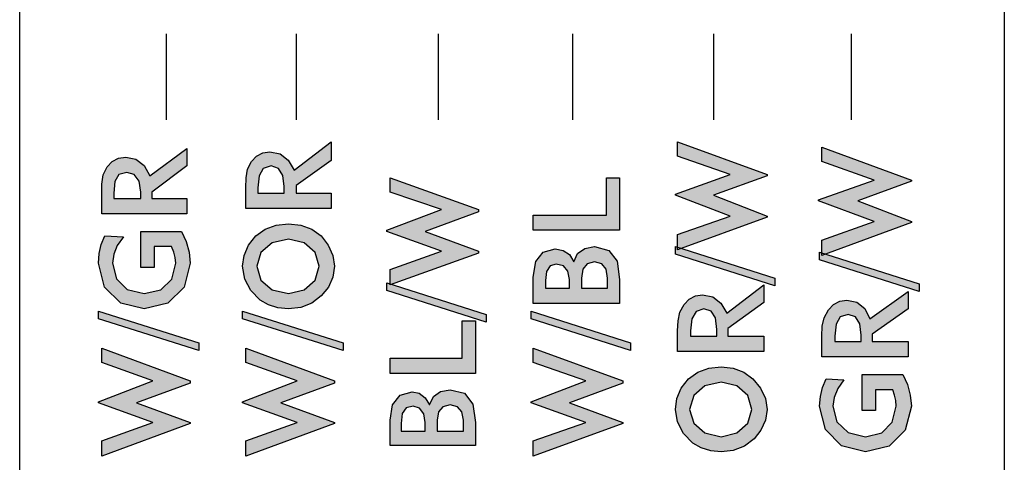
# Model space of a CAD drawing. Units: inches. Extents: x 0.6 to 16.4, y 0.7 to 10.3.
# Drawn here: x 9 to 10.1, y 3.9 to 4.4 of the extents above; entities that cross this region are included whole.
import ezdxf

# ---------------------------------------------------------------- set-up
doc = ezdxf.new("R2010")
doc.units = ezdxf.units.IN
doc.header["$MEASUREMENT"] = 0
doc.layers.add('LAYER_1', color=7, linetype='Continuous')

# ---------------------------------------------------------------- blocks, each defined once
blk = doc.blocks.new('SE13')
at = {"layer": 'LAYER_1', "color": 7, "linetype": 'Continuous'}
for p, q in [((8.9582, 3.0758), (8.9582, 5.763)), ((10.0562, 5.763), (10.0562, 3.0758))]:
    blk.add_line(p, q, dxfattribs=at)
blk = doc.blocks.new('SE12')
at = {"layer": 'LAYER_1'}
blk.add_blockref('SE13', (0, 0), dxfattribs=at)
blk = doc.blocks.new('SE61')
at = {"layer": 'LAYER_1', "color": 7, "linetype": 'Continuous'}
blk.add_line((9.1215, 4.381), (9.1215, 4.2848), dxfattribs=at)
blk = doc.blocks.new('SE60')
at = {"layer": 'LAYER_1'}
blk.add_blockref('SE61', (0, 0), dxfattribs=at)
blk = doc.blocks.new('SE63')
at = {"layer": 'LAYER_1', "color": 7, "linetype": 'Continuous'}
blk.add_line((9.2665, 4.381), (9.2665, 4.2848), dxfattribs=at)
blk = doc.blocks.new('SE62')
at = {"layer": 'LAYER_1'}
blk.add_blockref('SE63', (0, 0), dxfattribs=at)
blk = doc.blocks.new('SE65')
at = {"layer": 'LAYER_1', "color": 7, "linetype": 'Continuous'}
blk.add_line((9.4249, 4.381), (9.4249, 4.2848), dxfattribs=at)
blk = doc.blocks.new('SE64')
at = {"layer": 'LAYER_1'}
blk.add_blockref('SE65', (0, 0), dxfattribs=at)
blk = doc.blocks.new('SE67')
at = {"layer": 'LAYER_1', "color": 7, "linetype": 'Continuous'}
blk.add_line((9.5748, 4.381), (9.5748, 4.2848), dxfattribs=at)
blk = doc.blocks.new('SE66')
at = {"layer": 'LAYER_1'}
blk.add_blockref('SE67', (0, 0), dxfattribs=at)
blk = doc.blocks.new('SE69')
at = {"layer": 'LAYER_1', "color": 7, "linetype": 'Continuous'}
blk.add_line((9.732, 4.381), (9.732, 4.2848), dxfattribs=at)
blk = doc.blocks.new('SE68')
at = {"layer": 'LAYER_1'}
blk.add_blockref('SE69', (0, 0), dxfattribs=at)
blk = doc.blocks.new('SE71')
at = {"layer": 'LAYER_1', "color": 7, "linetype": 'Continuous'}
blk.add_line((9.8856, 4.381), (9.8856, 4.2848), dxfattribs=at)
blk = doc.blocks.new('SE70')
at = {"layer": 'LAYER_1'}
blk.add_blockref('SE71', (0, 0), dxfattribs=at)

msp = doc.modelspace()

# ---------------------------------------------------------------- hatches: boundary and pattern name
at = {"linetype": 'Continuous'}
h = msp.add_hatch(color=7, dxfattribs=at)
h.paths.add_polyline_path([(9.1446, 4.197), (9.1056, 4.197), (9.1056, 4.2043), (9.1446, 4.2336), (9.1446, 4.2531), (9.1032, 4.2226), (9.0968, 4.2339), (9.0877, 4.2409), (9.0764, 4.2433), (9.0683, 4.2421), (9.0613, 4.2384), (9.0557, 4.2324), (9.0514, 4.2234), (9.0498, 4.2133), (9.0496, 4.2019), (9.0496, 4.18), (9.1446, 4.18)])
h.paths.add_polyline_path([(9.0934, 4.2043), (9.0915, 4.2165), (9.086, 4.2238), (9.0776, 4.2263), (9.0689, 4.2238), (9.0643, 4.2161), (9.063, 4.2031), (9.063, 4.197), (9.0934, 4.197)])
h = msp.add_hatch(color=7, dxfattribs=at)
h.paths.add_polyline_path([(9.3055, 4.2031), (9.2665, 4.2031), (9.2665, 4.2116), (9.3055, 4.2397), (9.3055, 4.2604), (9.2641, 4.2287), (9.2576, 4.24), (9.2485, 4.247), (9.2372, 4.2494), (9.2292, 4.2482), (9.2222, 4.2445), (9.2165, 4.2384), (9.2122, 4.2298), (9.2107, 4.2203), (9.2104, 4.2092), (9.2104, 4.186), (9.3055, 4.186)])
h.paths.add_polyline_path([(9.2531, 4.2031), (9.2531, 4.2104), (9.2515, 4.2229), (9.2466, 4.2308), (9.2385, 4.2336), (9.2298, 4.2308), (9.2252, 4.2226), (9.2238, 4.2092), (9.2238, 4.2031)])
for points in [[(9.7917, 4.1763), (9.7917, 4.1775), (9.732, 4.2007), (9.7917, 4.2226), (9.7917, 4.2238), (9.6918, 4.2604), (9.6918, 4.2445), (9.7503, 4.2238), (9.6894, 4.2019), (9.6894, 4.2007), (9.7503, 4.1775), (9.6918, 4.1568), (9.6918, 4.1426), (9.696, 4.1413)], [(9.9526, 4.1702), (9.9526, 4.1714), (9.8929, 4.1946), (9.9526, 4.2165), (9.9526, 4.2177), (9.8527, 4.2543), (9.8527, 4.2384), (9.9112, 4.2177), (9.849, 4.1958), (9.849, 4.1946), (9.9112, 4.1714), (9.8527, 4.1507), (9.8527, 4.1365), (9.8569, 4.1352)], [(9.47, 4.1361), (9.47, 4.1385), (9.4103, 4.1605), (9.47, 4.1824), (9.47, 4.1848), (9.3713, 4.2202), (9.3713, 4.2043), (9.4286, 4.1848), (9.3676, 4.1617), (9.3676, 4.1605), (9.4286, 4.1385), (9.3713, 4.1178), (9.3713, 4.102), (9.3732, 4.1014)], [(9.6272, 4.2202), (9.6126, 4.2202), (9.6126, 4.1787), (9.5309, 4.1787), (9.5309, 4.1617), (9.6272, 4.1617)], [(9.1415, 4.0983), (9.1483, 4.1251), (9.1471, 4.1373), (9.1438, 4.1491), (9.1385, 4.1605), (9.0934, 4.1605), (9.0934, 4.1202), (9.1081, 4.1202), (9.1081, 4.1434), (9.1276, 4.1434), (9.1299, 4.1373), (9.1317, 4.1312), (9.1324, 4.1251), (9.1279, 4.1071), (9.1155, 4.0952), (9.0971, 4.091), (9.0782, 4.0955), (9.066, 4.1076), (9.0617, 4.1251), (9.063, 4.1349), (9.067, 4.1446), (9.0739, 4.1544), (9.0532, 4.1556), (9.0492, 4.1458), (9.0467, 4.1357), (9.0459, 4.1251), (9.0527, 4.0983), (9.0708, 4.0804), (9.0971, 4.0739), (9.1234, 4.0804)], [(9.696, 4.1413), (9.6918, 4.1397), (9.6918, 4.1426), (9.6894, 4.1434), (9.6894, 4.1349), (9.8003, 4.0995), (9.8003, 4.1081)], [(9.8569, 4.1352), (9.8527, 4.1336), (9.8527, 4.1365), (9.8502, 4.1373), (9.8502, 4.1288), (9.9611, 4.0934), (9.9611, 4.102)], [(9.3732, 4.1014), (9.3713, 4.1007), (9.3713, 4.102), (9.3676, 4.1032), (9.3676, 4.0946), (9.4785, 4.0593), (9.4785, 4.0678)], [(9.0459, 4.0715), (9.0459, 4.063), (9.158, 4.0276), (9.158, 4.0361)], [(9.2068, 4.0715), (9.2068, 4.063), (9.3189, 4.0276), (9.3189, 4.0361)], [(9.5285, 4.0715), (9.5285, 4.063), (9.6394, 4.0276), (9.6394, 4.0361)], [(9.4664, 4.0605), (9.4517, 4.0605), (9.4517, 4.0191), (9.3713, 4.0191), (9.3713, 4.002), (9.4664, 4.002)], [(9.1483, 3.9911), (9.1483, 3.9935), (9.0496, 4.0301), (9.0496, 4.0142), (9.1068, 3.9935), (9.0459, 3.9703), (9.0459, 3.9691), (9.1068, 3.9472), (9.0496, 3.9265), (9.0496, 3.9094), (9.1483, 3.946), (9.1483, 3.9472), (9.0886, 3.9691)], [(9.2494, 3.9691), (9.3091, 3.9911), (9.3091, 3.9935), (9.2104, 4.0301), (9.2104, 4.0142), (9.2677, 3.9935), (9.2068, 3.9703), (9.2068, 3.9691), (9.2677, 3.9472), (9.2104, 3.9265), (9.2104, 3.9094), (9.3091, 3.946), (9.3091, 3.9472)], [(9.5712, 3.9691), (9.6309, 3.9911), (9.6309, 3.9935), (9.5309, 4.0301), (9.5309, 4.0142), (9.5894, 3.9935), (9.5285, 3.9703), (9.5285, 3.9691), (9.5894, 3.9472), (9.5309, 3.9265), (9.5309, 3.9094), (9.6309, 3.946), (9.6309, 3.9472)], [(9.8706, 3.985), (9.8771, 3.9947), (9.8576, 3.9959), (9.8535, 3.9861), (9.8511, 3.9761), (9.8502, 3.9655), (9.8567, 3.9392), (9.8746, 3.9211), (9.9014, 3.9143), (9.9277, 3.9208), (9.9458, 3.9387), (9.9526, 3.9655), (9.9514, 3.9776), (9.9481, 3.9895), (9.9429, 4.0008), (9.8978, 4.0008), (9.8978, 3.9606), (9.9124, 3.9606), (9.9124, 3.9837), (9.9319, 3.9837), (9.9339, 3.9777), (9.9351, 3.9716), (9.9356, 3.9655), (9.9313, 3.9474), (9.9195, 3.9356), (9.9014, 3.9313), (9.8822, 3.9359), (9.8695, 3.9479), (9.8649, 3.9655), (9.8664, 3.9752)]]:
    msp.add_hatch(color=7, dxfattribs=at).paths.add_polyline_path(points)
h = msp.add_hatch(color=7, dxfattribs=at)
h.paths.add_polyline_path([(9.2945, 4.0885), (9.3026, 4.0982), (9.3075, 4.1094), (9.3091, 4.1215), (9.3072, 4.1336), (9.3021, 4.1451), (9.2945, 4.1556), (9.284, 4.1628), (9.2718, 4.1674), (9.258, 4.169), (9.2442, 4.1674), (9.232, 4.1628), (9.2214, 4.1556), (9.2133, 4.1451), (9.2084, 4.1336), (9.2068, 4.1215), (9.2091, 4.1073), (9.2158, 4.0946), (9.2263, 4.0837), (9.2356, 4.0784), (9.2462, 4.0751), (9.258, 4.0739), (9.2718, 4.0755), (9.284, 4.0804)])
h.paths.add_polyline_path([(9.2876, 4.106), (9.2921, 4.1215), (9.2876, 4.1369), (9.2755, 4.1478), (9.258, 4.1519), (9.2396, 4.1478), (9.2272, 4.1369), (9.2226, 4.1215), (9.2272, 4.106), (9.2396, 4.0951), (9.258, 4.091), (9.2755, 4.0951)])
h = msp.add_hatch(color=7, dxfattribs=at)
h.paths.add_polyline_path([(9.6272, 4.1068), (9.6243, 4.1271), (9.6151, 4.1393), (9.5992, 4.1434), (9.5883, 4.1414), (9.5804, 4.1356), (9.576, 4.1263), (9.5712, 4.1345), (9.5642, 4.1393), (9.5553, 4.141), (9.542, 4.1373), (9.5337, 4.1267), (9.5309, 4.1093), (9.5309, 4.08), (9.6272, 4.08)])
h.paths.add_polyline_path([(9.6122, 4.1182), (9.6073, 4.1243), (9.5992, 4.1263), (9.5911, 4.1243), (9.5862, 4.1182), (9.5846, 4.1081), (9.5846, 4.0971), (9.6138, 4.0971), (9.6138, 4.1081)])
h.paths.add_polyline_path([(9.5695, 4.1161), (9.5647, 4.1219), (9.5565, 4.1239), (9.5496, 4.1219), (9.5456, 4.1158), (9.5444, 4.1056), (9.5444, 4.0971), (9.5712, 4.0971), (9.5712, 4.1068)])
h = msp.add_hatch(color=7, dxfattribs=at)
h.paths.add_polyline_path([(9.7881, 4.0435), (9.7479, 4.0435), (9.7479, 4.052), (9.7881, 4.0812), (9.7881, 4.1007), (9.7467, 4.069), (9.7402, 4.0804), (9.7311, 4.0874), (9.7198, 4.0898), (9.7118, 4.0886), (9.7048, 4.0849), (9.6991, 4.0788), (9.6945, 4.0701), (9.6924, 4.0607), (9.6918, 4.0496), (9.6918, 4.0264), (9.7881, 4.0264)])
h.paths.add_polyline_path([(9.7357, 4.0435), (9.7357, 4.0508), (9.7341, 4.0638), (9.7292, 4.0714), (9.7211, 4.0739), (9.7124, 4.0711), (9.7078, 4.0629), (9.7064, 4.0496), (9.7064, 4.0435)])
h = msp.add_hatch(color=7, dxfattribs=at)
h.paths.add_polyline_path([(9.949, 4.0374), (9.9087, 4.0374), (9.9087, 4.0459), (9.949, 4.0739), (9.949, 4.0934), (9.9063, 4.063), (9.9008, 4.0743), (9.8919, 4.0813), (9.8807, 4.0837), (9.8726, 4.0825), (9.8656, 4.0788), (9.86, 4.0727), (9.8554, 4.064), (9.8532, 4.0546), (9.8527, 4.0435), (9.8527, 4.0203), (9.949, 4.0203)])
h.paths.add_polyline_path([(9.8966, 4.0374), (9.8966, 4.0447), (9.8949, 4.0572), (9.8901, 4.0651), (9.8819, 4.0678), (9.8733, 4.065), (9.8687, 4.0568), (9.8673, 4.0435), (9.8673, 4.0374)])
h = msp.add_hatch(color=7, dxfattribs=at)
h.paths.add_polyline_path([(9.7759, 3.9959), (9.7659, 4.0032), (9.7538, 4.0078), (9.7406, 4.0093), (9.7268, 4.0078), (9.7146, 4.0032), (9.704, 3.9959), (9.6959, 3.9855), (9.691, 3.9739), (9.6894, 3.9618), (9.6917, 3.9477), (9.6984, 3.9349), (9.7089, 3.924), (9.7182, 3.9188), (9.7288, 3.9155), (9.7406, 3.9143), (9.7538, 3.9159), (9.7663, 3.9208), (9.7771, 3.9289), (9.7847, 3.9385), (9.7899, 3.9498), (9.7917, 3.9618), (9.7898, 3.9739), (9.7843, 3.9855)])
h.paths.add_polyline_path([(9.7581, 3.9882), (9.7406, 3.9923), (9.7222, 3.9882), (9.7098, 3.9773), (9.7052, 3.9618), (9.7098, 3.9463), (9.7222, 3.9354), (9.7406, 3.9313), (9.7581, 3.9354), (9.7702, 3.9463), (9.7747, 3.9618), (9.7702, 3.9773)])
h = msp.add_hatch(color=7, dxfattribs=at)
h.paths.add_polyline_path([(9.4634, 3.9675), (9.4543, 3.9797), (9.4383, 3.9837), (9.4274, 3.9818), (9.4195, 3.976), (9.4152, 3.9667), (9.4104, 3.9748), (9.4037, 3.9797), (9.3957, 3.9813), (9.3823, 3.9777), (9.3741, 3.967), (9.3713, 3.9496), (9.3713, 3.9216), (9.4664, 3.9216), (9.4664, 3.9472)])
h.paths.add_polyline_path([(9.4465, 3.9647), (9.4383, 3.9667), (9.4302, 3.9647), (9.4253, 3.9589), (9.4237, 3.9496), (9.4237, 3.9374), (9.453, 3.9374), (9.453, 3.9496), (9.4513, 3.9589)])
h.paths.add_polyline_path([(9.4042, 3.9632), (9.3969, 3.9655), (9.3891, 3.9634), (9.3848, 3.957), (9.3835, 3.946), (9.3835, 3.9374), (9.4103, 3.9374), (9.4103, 3.9472), (9.4087, 3.9568)])

# ---------------------------------------------------------------- linework, layer by layer
at = {"color": 7, "linetype": 'Continuous', "const_width": 0.00035}
for points in [[(9.3055, 4.2031), (9.2665, 4.2031), (9.2665, 4.2116), (9.3055, 4.2397), (9.3055, 4.2604), (9.2641, 4.2287), (9.2576, 4.24), (9.2485, 4.247), (9.2372, 4.2494), (9.2292, 4.2482), (9.2222, 4.2445), (9.2165, 4.2384), (9.2122, 4.2298), (9.2107, 4.2203), (9.2104, 4.2092), (9.2104, 4.186), (9.3055, 4.186), (9.3055, 4.2031)], [(9.7917, 4.1763), (9.7917, 4.1775), (9.732, 4.2007), (9.7917, 4.2226), (9.7917, 4.2238), (9.6918, 4.2604), (9.6918, 4.2445), (9.7503, 4.2238), (9.6894, 4.2019), (9.6894, 4.2007), (9.7503, 4.1775), (9.6918, 4.1568), (9.6918, 4.1426), (9.696, 4.1413), (9.7917, 4.1763)], [(9.1446, 4.197), (9.1056, 4.197), (9.1056, 4.2043), (9.1446, 4.2336), (9.1446, 4.2531), (9.1032, 4.2226), (9.0968, 4.2339), (9.0877, 4.2409), (9.0764, 4.2433), (9.0683, 4.2421), (9.0613, 4.2384), (9.0557, 4.2324), (9.0514, 4.2234), (9.0498, 4.2133), (9.0496, 4.2019), (9.0496, 4.18), (9.1446, 4.18), (9.1446, 4.197)], [(9.9526, 4.1702), (9.9526, 4.1714), (9.8929, 4.1946), (9.9526, 4.2165), (9.9526, 4.2177), (9.8527, 4.2543), (9.8527, 4.2384), (9.9112, 4.2177), (9.849, 4.1958), (9.849, 4.1946), (9.9112, 4.1714), (9.8527, 4.1507), (9.8527, 4.1365), (9.8569, 4.1352), (9.9526, 4.1702)], [(9.2238, 4.2031), (9.2238, 4.2092), (9.2252, 4.2226), (9.2298, 4.2308), (9.2385, 4.2336), (9.2466, 4.2308), (9.2515, 4.2229), (9.2531, 4.2104), (9.2531, 4.2031), (9.2238, 4.2031)], [(9.0934, 4.197), (9.063, 4.197), (9.063, 4.2031), (9.0643, 4.2161), (9.0689, 4.2238), (9.0776, 4.2263), (9.086, 4.2238), (9.0915, 4.2165), (9.0934, 4.2043), (9.0934, 4.197)], [(9.47, 4.1361), (9.47, 4.1385), (9.4103, 4.1605), (9.47, 4.1824), (9.47, 4.1848), (9.3713, 4.2202), (9.3713, 4.2043), (9.4286, 4.1848), (9.3676, 4.1617), (9.3676, 4.1605), (9.4286, 4.1385), (9.3713, 4.1178), (9.3713, 4.102), (9.3732, 4.1014), (9.47, 4.1361)], [(9.6272, 4.2202), (9.6126, 4.2202), (9.6126, 4.1787), (9.5309, 4.1787), (9.5309, 4.1617), (9.6272, 4.1617), (9.6272, 4.2202)], [(9.2945, 4.0885), (9.3026, 4.0982), (9.3075, 4.1094), (9.3091, 4.1215), (9.3072, 4.1336), (9.3021, 4.1451), (9.2945, 4.1556), (9.284, 4.1628), (9.2718, 4.1674), (9.258, 4.169), (9.2442, 4.1674), (9.232, 4.1628), (9.2214, 4.1556), (9.2133, 4.1451), (9.2084, 4.1336), (9.2068, 4.1215), (9.2091, 4.1073), (9.2158, 4.0946), (9.2263, 4.0837), (9.2356, 4.0784), (9.2462, 4.0751), (9.258, 4.0739), (9.2718, 4.0755), (9.284, 4.0804), (9.2945, 4.0885)], [(9.1415, 4.0983), (9.1483, 4.1251), (9.1471, 4.1373), (9.1438, 4.1491), (9.1385, 4.1605), (9.0934, 4.1605), (9.0934, 4.1202), (9.1081, 4.1202), (9.1081, 4.1434), (9.1276, 4.1434), (9.1299, 4.1373), (9.1317, 4.1312), (9.1324, 4.1251), (9.1279, 4.1071), (9.1155, 4.0952), (9.0971, 4.091), (9.0782, 4.0955), (9.066, 4.1076), (9.0617, 4.1251), (9.063, 4.1349), (9.067, 4.1446), (9.0739, 4.1544), (9.0532, 4.1556), (9.0492, 4.1458), (9.0467, 4.1357), (9.0459, 4.1251), (9.0527, 4.0983), (9.0708, 4.0804), (9.0971, 4.0739), (9.1234, 4.0804), (9.1415, 4.0983)], [(9.2396, 4.0951), (9.2272, 4.106), (9.2226, 4.1215), (9.2272, 4.1369), (9.2396, 4.1478), (9.258, 4.1519), (9.2755, 4.1478), (9.2876, 4.1369), (9.2921, 4.1215), (9.2876, 4.106), (9.2755, 4.0951), (9.258, 4.091), (9.2396, 4.0951)], [(9.6272, 4.1068), (9.6243, 4.1271), (9.6151, 4.1393), (9.5992, 4.1434), (9.5883, 4.1414), (9.5804, 4.1356), (9.576, 4.1263), (9.5712, 4.1345), (9.5642, 4.1393), (9.5553, 4.141), (9.542, 4.1373), (9.5337, 4.1267), (9.5309, 4.1093), (9.5309, 4.08), (9.6272, 4.08), (9.6272, 4.1068)], [(9.696, 4.1413), (9.6918, 4.1397), (9.6918, 4.1426), (9.6894, 4.1434), (9.6894, 4.1349), (9.8003, 4.0995), (9.8003, 4.1081), (9.696, 4.1413)], [(9.8569, 4.1352), (9.8527, 4.1336), (9.8527, 4.1365), (9.8502, 4.1373), (9.8502, 4.1288), (9.9611, 4.0934), (9.9611, 4.102), (9.8569, 4.1352)], [(9.5444, 4.0971), (9.5444, 4.1056), (9.5456, 4.1158), (9.5496, 4.1219), (9.5565, 4.1239), (9.5647, 4.1219), (9.5695, 4.1161), (9.5712, 4.1068), (9.5712, 4.0971), (9.5444, 4.0971)], [(9.5846, 4.0971), (9.5846, 4.1081), (9.5862, 4.1182), (9.5911, 4.1243), (9.5992, 4.1263), (9.6073, 4.1243), (9.6122, 4.1182), (9.6138, 4.1081), (9.6138, 4.0971), (9.5846, 4.0971)], [(9.3732, 4.1014), (9.3713, 4.1007), (9.3713, 4.102), (9.3676, 4.1032), (9.3676, 4.0946), (9.4785, 4.0593), (9.4785, 4.0678), (9.3732, 4.1014)], [(9.7881, 4.0435), (9.7479, 4.0435), (9.7479, 4.052), (9.7881, 4.0812), (9.7881, 4.1007), (9.7467, 4.069), (9.7402, 4.0804), (9.7311, 4.0874), (9.7198, 4.0898), (9.7118, 4.0886), (9.7048, 4.0849), (9.6991, 4.0788), (9.6945, 4.0701), (9.6924, 4.0607), (9.6918, 4.0496), (9.6918, 4.0264), (9.7881, 4.0264), (9.7881, 4.0435)], [(9.949, 4.0374), (9.9087, 4.0374), (9.9087, 4.0459), (9.949, 4.0739), (9.949, 4.0934), (9.9063, 4.063), (9.9008, 4.0743), (9.8919, 4.0813), (9.8807, 4.0837), (9.8726, 4.0825), (9.8656, 4.0788), (9.86, 4.0727), (9.8554, 4.064), (9.8532, 4.0546), (9.8527, 4.0435), (9.8527, 4.0203), (9.949, 4.0203), (9.949, 4.0374)], [(9.7064, 4.0435), (9.7064, 4.0496), (9.7078, 4.0629), (9.7124, 4.0711), (9.7211, 4.0739), (9.7292, 4.0714), (9.7341, 4.0638), (9.7357, 4.0508), (9.7357, 4.0435), (9.7064, 4.0435)], [(9.0459, 4.0715), (9.0459, 4.063), (9.158, 4.0276), (9.158, 4.0361), (9.0459, 4.0715)], [(9.2068, 4.0715), (9.2068, 4.063), (9.3189, 4.0276), (9.3189, 4.0361), (9.2068, 4.0715)], [(9.5285, 4.0715), (9.5285, 4.063), (9.6394, 4.0276), (9.6394, 4.0361), (9.5285, 4.0715)], [(9.8673, 4.0374), (9.8673, 4.0435), (9.8687, 4.0568), (9.8733, 4.065), (9.8819, 4.0678), (9.8901, 4.0651), (9.8949, 4.0572), (9.8966, 4.0447), (9.8966, 4.0374), (9.8673, 4.0374)], [(9.4664, 4.0605), (9.4517, 4.0605), (9.4517, 4.0191), (9.3713, 4.0191), (9.3713, 4.002), (9.4664, 4.002), (9.4664, 4.0605)], [(9.1483, 3.9911), (9.1483, 3.9935), (9.0496, 4.0301), (9.0496, 4.0142), (9.1068, 3.9935), (9.0459, 3.9703), (9.0459, 3.9691), (9.1068, 3.9472), (9.0496, 3.9265), (9.0496, 3.9094), (9.1483, 3.946), (9.1483, 3.9472), (9.0886, 3.9691), (9.1483, 3.9911)], [(9.2494, 3.9691), (9.3091, 3.9911), (9.3091, 3.9935), (9.2104, 4.0301), (9.2104, 4.0142), (9.2677, 3.9935), (9.2068, 3.9703), (9.2068, 3.9691), (9.2677, 3.9472), (9.2104, 3.9265), (9.2104, 3.9094), (9.3091, 3.946), (9.3091, 3.9472), (9.2494, 3.9691)], [(9.5712, 3.9691), (9.6309, 3.9911), (9.6309, 3.9935), (9.5309, 4.0301), (9.5309, 4.0142), (9.5894, 3.9935), (9.5285, 3.9703), (9.5285, 3.9691), (9.5894, 3.9472), (9.5309, 3.9265), (9.5309, 3.9094), (9.6309, 3.946), (9.6309, 3.9472), (9.5712, 3.9691)], [(9.7759, 3.9959), (9.7659, 4.0032), (9.7538, 4.0078), (9.7406, 4.0093), (9.7268, 4.0078), (9.7146, 4.0032), (9.704, 3.9959), (9.6959, 3.9855), (9.691, 3.9739), (9.6894, 3.9618), (9.6917, 3.9477), (9.6984, 3.9349), (9.7089, 3.924), (9.7182, 3.9188), (9.7288, 3.9155), (9.7406, 3.9143), (9.7538, 3.9159), (9.7663, 3.9208), (9.7771, 3.9289), (9.7847, 3.9385), (9.7899, 3.9498), (9.7917, 3.9618), (9.7898, 3.9739), (9.7843, 3.9855), (9.7759, 3.9959)], [(9.8706, 3.985), (9.8771, 3.9947), (9.8576, 3.9959), (9.8535, 3.9861), (9.8511, 3.9761), (9.8502, 3.9655), (9.8567, 3.9392), (9.8746, 3.9211), (9.9014, 3.9143), (9.9277, 3.9208), (9.9458, 3.9387), (9.9526, 3.9655), (9.9514, 3.9776), (9.9481, 3.9895), (9.9429, 4.0008), (9.8978, 4.0008), (9.8978, 3.9606), (9.9124, 3.9606), (9.9124, 3.9837), (9.9319, 3.9837), (9.9339, 3.9777), (9.9351, 3.9716), (9.9356, 3.9655), (9.9313, 3.9474), (9.9195, 3.9356), (9.9014, 3.9313), (9.8822, 3.9359), (9.8695, 3.9479), (9.8649, 3.9655), (9.8664, 3.9752), (9.8706, 3.985)], [(9.7222, 3.9882), (9.7406, 3.9923), (9.7581, 3.9882), (9.7702, 3.9773), (9.7747, 3.9618), (9.7702, 3.9463), (9.7581, 3.9354), (9.7406, 3.9313), (9.7222, 3.9354), (9.7098, 3.9463), (9.7052, 3.9618), (9.7098, 3.9773), (9.7222, 3.9882)], [(9.4634, 3.9675), (9.4543, 3.9797), (9.4383, 3.9837), (9.4274, 3.9818), (9.4195, 3.976), (9.4152, 3.9667), (9.4104, 3.9748), (9.4037, 3.9797), (9.3957, 3.9813), (9.3823, 3.9777), (9.3741, 3.967), (9.3713, 3.9496), (9.3713, 3.9216), (9.4664, 3.9216), (9.4664, 3.9472), (9.4634, 3.9675)], [(9.4103, 3.9472), (9.4103, 3.9374), (9.3835, 3.9374), (9.3835, 3.946), (9.3848, 3.957), (9.3891, 3.9634), (9.3969, 3.9655), (9.4042, 3.9632), (9.4087, 3.9568), (9.4103, 3.9472)], [(9.4237, 3.9496), (9.4253, 3.9589), (9.4302, 3.9647), (9.4383, 3.9667), (9.4465, 3.9647), (9.4513, 3.9589), (9.453, 3.9496), (9.453, 3.9374), (9.4237, 3.9374), (9.4237, 3.9496)]]:
    msp.add_lwpolyline(points, close=True, dxfattribs=at)
at = {"layer": 'LAYER_1', "color": 7, "linetype": 'Continuous'}
for p, q in [((9.1032, 4.2226), (9.1446, 4.2531)), ((9.1446, 4.2531), (9.1446, 4.2336)), ((9.2292, 4.2482), (9.2372, 4.2494)), ((9.2372, 4.2494), (9.2485, 4.247)), ((9.2641, 4.2287), (9.3055, 4.2604)), ((9.3055, 4.2604), (9.3055, 4.2397)), ((9.6918, 4.2604), (9.7917, 4.2238)), ((9.6918, 4.2445), (9.6918, 4.2604)), ((9.8527, 4.2543), (9.9526, 4.2177)), ((9.8527, 4.2384), (9.8527, 4.2543)), ((9.0557, 4.2324), (9.0613, 4.2384)), ((9.0613, 4.2384), (9.0683, 4.2421)), ((9.0683, 4.2421), (9.0764, 4.2433)), ((9.0764, 4.2433), (9.0877, 4.2409)), ((9.0877, 4.2409), (9.0968, 4.2339)), ((9.2122, 4.2298), (9.2165, 4.2384)), ((9.2165, 4.2384), (9.2222, 4.2445)), ((9.2222, 4.2445), (9.2292, 4.2482)), ((9.2485, 4.247), (9.2576, 4.24)), ((9.2576, 4.24), (9.2641, 4.2287)), ((9.3055, 4.2397), (9.2665, 4.2116)), ((9.7503, 4.2238), (9.6918, 4.2445)), ((9.9112, 4.2177), (9.8527, 4.2384)), ((9.0514, 4.2234), (9.0557, 4.2324)), ((9.0968, 4.2339), (9.1032, 4.2226)), ((9.1446, 4.2336), (9.1056, 4.2043)), ((9.2107, 4.2203), (9.2122, 4.2298)), ((9.2298, 4.2308), (9.2252, 4.2226)), ((9.2385, 4.2336), (9.2298, 4.2308)), ((9.2466, 4.2308), (9.2385, 4.2336)), ((9.2515, 4.2229), (9.2466, 4.2308)), ((9.0498, 4.2133), (9.0514, 4.2234)), ((9.0689, 4.2238), (9.0643, 4.2161)), ((9.0776, 4.2263), (9.0689, 4.2238)), ((9.086, 4.2238), (9.0776, 4.2263)), ((9.0915, 4.2165), (9.086, 4.2238)), ((9.0934, 4.2043), (9.0915, 4.2165)), ((9.2104, 4.2092), (9.2107, 4.2203)), ((9.2252, 4.2226), (9.2238, 4.2092)), ((9.2531, 4.2104), (9.2515, 4.2229)), ((9.3713, 4.2202), (9.47, 4.1848)), ((9.3713, 4.2043), (9.3713, 4.2202)), ((9.6126, 4.1787), (9.6126, 4.2202)), ((9.6126, 4.2202), (9.6272, 4.2202)), ((9.6272, 4.2202), (9.6272, 4.1617)), ((9.6894, 4.2019), (9.7503, 4.2238)), ((9.7917, 4.2226), (9.732, 4.2007)), ((9.7917, 4.2238), (9.7917, 4.2226)), ((9.849, 4.1958), (9.9112, 4.2177)), ((9.9526, 4.2165), (9.8929, 4.1946)), ((9.9526, 4.2177), (9.9526, 4.2165)), ((9.0496, 4.2019), (9.0498, 4.2133)), ((9.0643, 4.2161), (9.063, 4.2031)), ((9.2104, 4.186), (9.2104, 4.2092)), ((9.2238, 4.2092), (9.2238, 4.2031)), ((9.2531, 4.2031), (9.2531, 4.2104)), ((9.2665, 4.2116), (9.2665, 4.2031)), ((9.0496, 4.18), (9.0496, 4.2019)), ((9.063, 4.2031), (9.063, 4.197)), ((9.063, 4.197), (9.0934, 4.197)), ((9.0934, 4.197), (9.0934, 4.2043)), ((9.1056, 4.2043), (9.1056, 4.197)), ((9.1056, 4.197), (9.1446, 4.197)), ((9.1446, 4.197), (9.1446, 4.18)), ((9.2238, 4.2031), (9.2531, 4.2031)), ((9.2665, 4.2031), (9.3055, 4.2031)), ((9.3055, 4.2031), (9.3055, 4.186)), ((9.4286, 4.1848), (9.3713, 4.2043)), ((9.6894, 4.2007), (9.6894, 4.2019)), ((9.7503, 4.1775), (9.6894, 4.2007)), ((9.732, 4.2007), (9.7917, 4.1775)), ((9.849, 4.1946), (9.849, 4.1958)), ((9.9112, 4.1714), (9.849, 4.1946)), ((9.8929, 4.1946), (9.9526, 4.1714)), ((9.3055, 4.186), (9.2104, 4.186)), ((9.3676, 4.1617), (9.4286, 4.1848)), ((9.47, 4.1848), (9.47, 4.1824)), ((9.1446, 4.18), (9.0496, 4.18)), ((9.47, 4.1824), (9.4103, 4.1605)), ((9.5309, 4.1617), (9.5309, 4.1787)), ((9.5309, 4.1787), (9.6126, 4.1787)), ((9.6918, 4.1568), (9.7503, 4.1775)), ((9.7917, 4.1763), (9.6918, 4.1397)), ((9.7917, 4.1775), (9.7917, 4.1763)), ((9.2214, 4.1556), (9.232, 4.1628)), ((9.232, 4.1628), (9.2442, 4.1674)), ((9.2442, 4.1674), (9.258, 4.169)), ((9.258, 4.169), (9.2718, 4.1674)), ((9.2718, 4.1674), (9.284, 4.1628)), ((9.284, 4.1628), (9.2945, 4.1556)), ((9.3676, 4.1605), (9.3676, 4.1617)), ((9.6272, 4.1617), (9.5309, 4.1617)), ((9.8527, 4.1507), (9.9112, 4.1714)), ((9.9526, 4.1702), (9.8527, 4.1336)), ((9.9526, 4.1714), (9.9526, 4.1702)), ((9.0492, 4.1458), (9.0532, 4.1556)), ((9.0532, 4.1556), (9.0739, 4.1544)), ((9.0739, 4.1544), (9.067, 4.1446)), ((9.0934, 4.1202), (9.0934, 4.1605)), ((9.0934, 4.1605), (9.1385, 4.1605)), ((9.1385, 4.1605), (9.1438, 4.1491)), ((9.2133, 4.1451), (9.2214, 4.1556)), ((9.258, 4.1519), (9.2396, 4.1478)), ((9.2755, 4.1478), (9.258, 4.1519)), ((9.2945, 4.1556), (9.3021, 4.1451)), ((9.4286, 4.1385), (9.3676, 4.1605)), ((9.4103, 4.1605), (9.47, 4.1385)), ((9.6918, 4.1397), (9.6918, 4.1568)), ((9.8527, 4.1336), (9.8527, 4.1507)), ((9.0467, 4.1357), (9.0492, 4.1458)), ((9.067, 4.1446), (9.063, 4.1349)), ((9.1276, 4.1434), (9.1081, 4.1434)), ((9.1081, 4.1434), (9.1081, 4.1202)), ((9.1299, 4.1373), (9.1276, 4.1434)), ((9.1438, 4.1491), (9.1471, 4.1373)), ((9.2084, 4.1336), (9.2133, 4.1451)), ((9.2396, 4.1478), (9.2272, 4.1369)), ((9.2876, 4.1369), (9.2755, 4.1478)), ((9.3021, 4.1451), (9.3072, 4.1336)), ((9.542, 4.1373), (9.5553, 4.141)), ((9.5553, 4.141), (9.5642, 4.1393)), ((9.5804, 4.1356), (9.5883, 4.1414)), ((9.5883, 4.1414), (9.5992, 4.1434)), ((9.5992, 4.1434), (9.6151, 4.1393)), ((9.6894, 4.1434), (9.8003, 4.1081)), ((9.6894, 4.1349), (9.6894, 4.1434)), ((9.0459, 4.1251), (9.0467, 4.1357)), ((9.063, 4.1349), (9.0617, 4.1251)), ((9.1317, 4.1312), (9.1299, 4.1373)), ((9.1324, 4.1251), (9.1317, 4.1312)), ((9.1471, 4.1373), (9.1483, 4.1251)), ((9.2068, 4.1215), (9.2084, 4.1336)), ((9.2272, 4.1369), (9.2226, 4.1215)), ((9.2921, 4.1215), (9.2876, 4.1369)), ((9.3072, 4.1336), (9.3091, 4.1215)), ((9.3713, 4.1178), (9.4286, 4.1385)), ((9.47, 4.1361), (9.3713, 4.1007)), ((9.47, 4.1385), (9.47, 4.1361)), ((9.5337, 4.1267), (9.542, 4.1373)), ((9.5642, 4.1393), (9.5712, 4.1345)), ((9.5712, 4.1345), (9.576, 4.1263)), ((9.576, 4.1263), (9.5804, 4.1356)), ((9.6151, 4.1393), (9.6243, 4.1271)), ((9.8003, 4.0995), (9.6894, 4.1349)), ((9.8502, 4.1373), (9.9611, 4.102)), ((9.8502, 4.1288), (9.8502, 4.1373)), ((9.9611, 4.0934), (9.8502, 4.1288)), ((9.0527, 4.0983), (9.0459, 4.1251)), ((9.0617, 4.1251), (9.066, 4.1076)), ((9.1081, 4.1202), (9.0934, 4.1202)), ((9.1279, 4.1071), (9.1324, 4.1251)), ((9.1483, 4.1251), (9.1415, 4.0983)), ((9.2091, 4.1073), (9.2068, 4.1215)), ((9.2226, 4.1215), (9.2272, 4.106)), ((9.2876, 4.106), (9.2921, 4.1215)), ((9.3091, 4.1215), (9.3075, 4.1094)), ((9.3713, 4.1007), (9.3713, 4.1178)), ((9.5309, 4.1093), (9.5337, 4.1267)), ((9.5496, 4.1219), (9.5456, 4.1158)), ((9.5565, 4.1239), (9.5496, 4.1219)), ((9.5647, 4.1219), (9.5565, 4.1239)), ((9.5695, 4.1161), (9.5647, 4.1219)), ((9.5862, 4.1182), (9.5846, 4.1081)), ((9.5911, 4.1243), (9.5862, 4.1182)), ((9.5992, 4.1263), (9.5911, 4.1243)), ((9.6073, 4.1243), (9.5992, 4.1263)), ((9.6122, 4.1182), (9.6073, 4.1243)), ((9.6138, 4.1081), (9.6122, 4.1182)), ((9.6243, 4.1271), (9.6272, 4.1068)), ((9.066, 4.1076), (9.0782, 4.0955)), ((9.1155, 4.0952), (9.1279, 4.1071)), ((9.2158, 4.0946), (9.2091, 4.1073)), ((9.3075, 4.1094), (9.3026, 4.0982)), ((9.5309, 4.08), (9.5309, 4.1093)), ((9.5456, 4.1158), (9.5444, 4.1056)), ((9.5712, 4.1068), (9.5695, 4.1161)), ((9.5712, 4.0971), (9.5712, 4.1068)), ((9.5846, 4.1081), (9.5846, 4.0971)), ((9.6138, 4.0971), (9.6138, 4.1081)), ((9.6272, 4.1068), (9.6272, 4.08)), ((9.8003, 4.1081), (9.8003, 4.0995)), ((9.0708, 4.0804), (9.0527, 4.0983)), ((9.1415, 4.0983), (9.1234, 4.0804)), ((9.2272, 4.106), (9.2396, 4.0951)), ((9.2755, 4.0951), (9.2876, 4.106)), ((9.3026, 4.0982), (9.2945, 4.0885)), ((9.3676, 4.1032), (9.4785, 4.0678)), ((9.3676, 4.0946), (9.3676, 4.1032)), ((9.5444, 4.1056), (9.5444, 4.0971)), ((9.5444, 4.0971), (9.5712, 4.0971)), ((9.5846, 4.0971), (9.6138, 4.0971)), ((9.7467, 4.069), (9.7881, 4.1007)), ((9.7881, 4.1007), (9.7881, 4.0812)), ((9.9611, 4.102), (9.9611, 4.0934)), ((9.0782, 4.0955), (9.0971, 4.091)), ((9.0971, 4.091), (9.1155, 4.0952)), ((9.2263, 4.0837), (9.2158, 4.0946)), ((9.2396, 4.0951), (9.258, 4.091)), ((9.258, 4.091), (9.2755, 4.0951)), ((9.2945, 4.0885), (9.284, 4.0804)), ((9.4785, 4.0593), (9.3676, 4.0946)), ((9.6991, 4.0788), (9.7048, 4.0849)), ((9.7048, 4.0849), (9.7118, 4.0886)), ((9.7118, 4.0886), (9.7198, 4.0898)), ((9.7198, 4.0898), (9.7311, 4.0874)), ((9.7311, 4.0874), (9.7402, 4.0804)), ((9.9063, 4.063), (9.949, 4.0934)), ((9.949, 4.0934), (9.949, 4.0739)), ((9.0971, 4.0739), (9.0708, 4.0804)), ((9.1234, 4.0804), (9.0971, 4.0739)), ((9.2356, 4.0784), (9.2263, 4.0837)), ((9.2462, 4.0751), (9.2356, 4.0784)), ((9.258, 4.0739), (9.2462, 4.0751)), ((9.2718, 4.0755), (9.258, 4.0739)), ((9.284, 4.0804), (9.2718, 4.0755)), ((9.6272, 4.08), (9.5309, 4.08)), ((9.6945, 4.0701), (9.6991, 4.0788)), ((9.7211, 4.0739), (9.7124, 4.0711)), ((9.7292, 4.0714), (9.7211, 4.0739)), ((9.7402, 4.0804), (9.7467, 4.069)), ((9.7881, 4.0812), (9.7479, 4.052)), ((9.86, 4.0727), (9.8656, 4.0788)), ((9.8656, 4.0788), (9.8726, 4.0825)), ((9.8726, 4.0825), (9.8807, 4.0837)), ((9.8807, 4.0837), (9.8919, 4.0813)), ((9.8919, 4.0813), (9.9008, 4.0743)), ((9.9008, 4.0743), (9.9063, 4.063)), ((9.949, 4.0739), (9.9087, 4.0459)), ((9.0459, 4.0715), (9.158, 4.0361)), ((9.0459, 4.063), (9.0459, 4.0715)), ((9.158, 4.0276), (9.0459, 4.063)), ((9.2068, 4.0715), (9.3189, 4.0361)), ((9.2068, 4.063), (9.2068, 4.0715)), ((9.3189, 4.0276), (9.2068, 4.063)), ((9.4785, 4.0678), (9.4785, 4.0593)), ((9.5285, 4.0715), (9.6394, 4.0361)), ((9.5285, 4.063), (9.5285, 4.0715)), ((9.6394, 4.0276), (9.5285, 4.063)), ((9.6924, 4.0607), (9.6945, 4.0701)), ((9.7078, 4.0629), (9.7064, 4.0496)), ((9.7124, 4.0711), (9.7078, 4.0629)), ((9.7341, 4.0638), (9.7292, 4.0714)), ((9.7357, 4.0508), (9.7341, 4.0638)), ((9.8532, 4.0546), (9.8554, 4.064)), ((9.8554, 4.064), (9.86, 4.0727)), ((9.8733, 4.065), (9.8687, 4.0568)), ((9.8819, 4.0678), (9.8733, 4.065)), ((9.8901, 4.0651), (9.8819, 4.0678)), ((9.8949, 4.0572), (9.8901, 4.0651)), ((9.4517, 4.0605), (9.4664, 4.0605)), ((9.4517, 4.0191), (9.4517, 4.0605)), ((9.4664, 4.0605), (9.4664, 4.002)), ((9.6918, 4.0496), (9.6924, 4.0607)), ((9.7479, 4.052), (9.7479, 4.0435)), ((9.8527, 4.0435), (9.8532, 4.0546)), ((9.8687, 4.0568), (9.8673, 4.0435)), ((9.8966, 4.0447), (9.8949, 4.0572)), ((9.6918, 4.0264), (9.6918, 4.0496)), ((9.7064, 4.0496), (9.7064, 4.0435)), ((9.7064, 4.0435), (9.7357, 4.0435)), ((9.7357, 4.0435), (9.7357, 4.0508)), ((9.7479, 4.0435), (9.7881, 4.0435)), ((9.7881, 4.0435), (9.7881, 4.0264)), ((9.8527, 4.0203), (9.8527, 4.0435)), ((9.8673, 4.0435), (9.8673, 4.0374)), ((9.8966, 4.0374), (9.8966, 4.0447)), ((9.9087, 4.0459), (9.9087, 4.0374)), ((9.0496, 4.0142), (9.0496, 4.0301)), ((9.0496, 4.0301), (9.1483, 3.9935)), ((9.158, 4.0361), (9.158, 4.0276)), ((9.2104, 4.0142), (9.2104, 4.0301)), ((9.2104, 4.0301), (9.3091, 3.9935)), ((9.3189, 4.0361), (9.3189, 4.0276)), ((9.5309, 4.0142), (9.5309, 4.0301)), ((9.5309, 4.0301), (9.6309, 3.9935)), ((9.6394, 4.0361), (9.6394, 4.0276)), ((9.8673, 4.0374), (9.8966, 4.0374)), ((9.9087, 4.0374), (9.949, 4.0374)), ((9.949, 4.0374), (9.949, 4.0203)), ((9.3713, 4.002), (9.3713, 4.0191)), ((9.3713, 4.0191), (9.4517, 4.0191)), ((9.7881, 4.0264), (9.6918, 4.0264)), ((9.949, 4.0203), (9.8527, 4.0203)), ((9.1068, 3.9935), (9.0496, 4.0142)), ((9.2677, 3.9935), (9.2104, 4.0142)), ((9.5894, 3.9935), (9.5309, 4.0142)), ((9.7268, 4.0078), (9.7406, 4.0093)), ((9.7406, 4.0093), (9.7538, 4.0078)), ((9.4664, 4.002), (9.3713, 4.002)), ((9.704, 3.9959), (9.7146, 4.0032)), ((9.7146, 4.0032), (9.7268, 4.0078)), ((9.7538, 4.0078), (9.7659, 4.0032)), ((9.7659, 4.0032), (9.7759, 3.9959)), ((9.8978, 3.9606), (9.8978, 4.0008)), ((9.8978, 4.0008), (9.9429, 4.0008)), ((9.9429, 4.0008), (9.9481, 3.9895)), ((9.0459, 3.9703), (9.1068, 3.9935)), ((9.1483, 3.9911), (9.0886, 3.9691)), ((9.1483, 3.9935), (9.1483, 3.9911)), ((9.2068, 3.9703), (9.2677, 3.9935)), ((9.3091, 3.9911), (9.2494, 3.9691)), ((9.3091, 3.9935), (9.3091, 3.9911)), ((9.5285, 3.9703), (9.5894, 3.9935)), ((9.6309, 3.9911), (9.5712, 3.9691)), ((9.6309, 3.9935), (9.6309, 3.9911)), ((9.6959, 3.9855), (9.704, 3.9959)), ((9.7222, 3.9882), (9.7098, 3.9773)), ((9.7406, 3.9923), (9.7222, 3.9882)), ((9.7581, 3.9882), (9.7406, 3.9923)), ((9.7702, 3.9773), (9.7581, 3.9882)), ((9.7759, 3.9959), (9.7843, 3.9855)), ((9.8511, 3.9761), (9.8535, 3.9861)), ((9.8535, 3.9861), (9.8576, 3.9959)), ((9.8576, 3.9959), (9.8771, 3.9947)), ((9.8771, 3.9947), (9.8706, 3.985)), ((9.9481, 3.9895), (9.9514, 3.9776)), ((9.3741, 3.967), (9.3823, 3.9777)), ((9.3823, 3.9777), (9.3957, 3.9813)), ((9.3957, 3.9813), (9.4037, 3.9797)), ((9.4037, 3.9797), (9.4104, 3.9748)), ((9.4152, 3.9667), (9.4195, 3.976)), ((9.4195, 3.976), (9.4274, 3.9818)), ((9.4274, 3.9818), (9.4383, 3.9837)), ((9.4383, 3.9837), (9.4543, 3.9797)), ((9.4543, 3.9797), (9.4634, 3.9675)), ((9.691, 3.9739), (9.6959, 3.9855)), ((9.7098, 3.9773), (9.7052, 3.9618)), ((9.7747, 3.9618), (9.7702, 3.9773)), ((9.7843, 3.9855), (9.7898, 3.9739)), ((9.8502, 3.9655), (9.8511, 3.9761)), ((9.8664, 3.9752), (9.8649, 3.9655)), ((9.8706, 3.985), (9.8664, 3.9752)), ((9.9319, 3.9837), (9.9124, 3.9837)), ((9.9124, 3.9837), (9.9124, 3.9606)), ((9.9339, 3.9777), (9.9319, 3.9837)), ((9.9351, 3.9716), (9.9339, 3.9777)), ((9.9514, 3.9776), (9.9526, 3.9655)), ((9.0459, 3.9691), (9.0459, 3.9703)), ((9.1068, 3.9472), (9.0459, 3.9691)), ((9.0886, 3.9691), (9.1483, 3.9472)), ((9.2068, 3.9691), (9.2068, 3.9703)), ((9.2677, 3.9472), (9.2068, 3.9691)), ((9.2494, 3.9691), (9.3091, 3.9472)), ((9.3713, 3.9496), (9.3741, 3.967)), ((9.3969, 3.9655), (9.3891, 3.9634)), ((9.4042, 3.9632), (9.3969, 3.9655)), ((9.4104, 3.9748), (9.4152, 3.9667)), ((9.4302, 3.9647), (9.4253, 3.9589)), ((9.4383, 3.9667), (9.4302, 3.9647)), ((9.4465, 3.9647), (9.4383, 3.9667)), ((9.4513, 3.9589), (9.4465, 3.9647)), ((9.4634, 3.9675), (9.4664, 3.9472)), ((9.5285, 3.9691), (9.5285, 3.9703)), ((9.5894, 3.9472), (9.5285, 3.9691)), ((9.5712, 3.9691), (9.6309, 3.9472)), ((9.6894, 3.9618), (9.691, 3.9739)), ((9.7898, 3.9739), (9.7917, 3.9618)), ((9.8567, 3.9392), (9.8502, 3.9655)), ((9.8649, 3.9655), (9.8695, 3.9479)), ((9.9313, 3.9474), (9.9356, 3.9655)), ((9.9356, 3.9655), (9.9351, 3.9716)), ((9.9526, 3.9655), (9.9458, 3.9387)), ((9.3848, 3.957), (9.3835, 3.946)), ((9.3891, 3.9634), (9.3848, 3.957)), ((9.4087, 3.9568), (9.4042, 3.9632)), ((9.4103, 3.9472), (9.4087, 3.9568)), ((9.4253, 3.9589), (9.4237, 3.9496)), ((9.453, 3.9496), (9.4513, 3.9589)), ((9.6917, 3.9477), (9.6894, 3.9618)), ((9.7052, 3.9618), (9.7098, 3.9463)), ((9.7702, 3.9463), (9.7747, 3.9618)), ((9.7917, 3.9618), (9.7899, 3.9498)), ((9.9124, 3.9606), (9.8978, 3.9606)), ((9.0496, 3.9265), (9.1068, 3.9472)), ((9.1483, 3.946), (9.0496, 3.9094)), ((9.1483, 3.9472), (9.1483, 3.946)), ((9.2104, 3.9265), (9.2677, 3.9472)), ((9.3091, 3.946), (9.2104, 3.9094)), ((9.3091, 3.9472), (9.3091, 3.946)), ((9.3713, 3.9216), (9.3713, 3.9496)), ((9.3835, 3.946), (9.3835, 3.9374)), ((9.4103, 3.9374), (9.4103, 3.9472)), ((9.4237, 3.9496), (9.4237, 3.9374)), ((9.453, 3.9374), (9.453, 3.9496)), ((9.4664, 3.9472), (9.4664, 3.9216)), ((9.5309, 3.9265), (9.5894, 3.9472)), ((9.6309, 3.946), (9.5309, 3.9094)), ((9.6309, 3.9472), (9.6309, 3.946)), ((9.6984, 3.9349), (9.6917, 3.9477)), ((9.7098, 3.9463), (9.7222, 3.9354)), ((9.7581, 3.9354), (9.7702, 3.9463)), ((9.7899, 3.9498), (9.7847, 3.9385)), ((9.8695, 3.9479), (9.8822, 3.9359)), ((9.9195, 3.9356), (9.9313, 3.9474)), ((9.3835, 3.9374), (9.4103, 3.9374)), ((9.4237, 3.9374), (9.453, 3.9374)), ((9.7089, 3.924), (9.6984, 3.9349)), ((9.7222, 3.9354), (9.7406, 3.9313)), ((9.7406, 3.9313), (9.7581, 3.9354)), ((9.7847, 3.9385), (9.7771, 3.9289)), ((9.8746, 3.9211), (9.8567, 3.9392)), ((9.8822, 3.9359), (9.9014, 3.9313)), ((9.9014, 3.9313), (9.9195, 3.9356)), ((9.9458, 3.9387), (9.9277, 3.9208)), ((9.0496, 3.9094), (9.0496, 3.9265)), ((9.2104, 3.9094), (9.2104, 3.9265)), ((9.4664, 3.9216), (9.3713, 3.9216)), ((9.5309, 3.9094), (9.5309, 3.9265)), ((9.7182, 3.9188), (9.7089, 3.924)), ((9.7663, 3.9208), (9.7538, 3.9159)), ((9.7771, 3.9289), (9.7663, 3.9208)), ((9.9014, 3.9143), (9.8746, 3.9211)), ((9.9277, 3.9208), (9.9014, 3.9143)), ((9.7288, 3.9155), (9.7182, 3.9188)), ((9.7406, 3.9143), (9.7288, 3.9155)), ((9.7538, 3.9159), (9.7406, 3.9143))]:
    msp.add_line(p, q, dxfattribs=at)

# ---------------------------------------------------------------- block references
for name in ['SE12', 'SE60', 'SE62', 'SE64', 'SE66', 'SE68', 'SE70']:
    msp.add_blockref(name, (0, 0))

doc.saveas('drawing.dxf')
